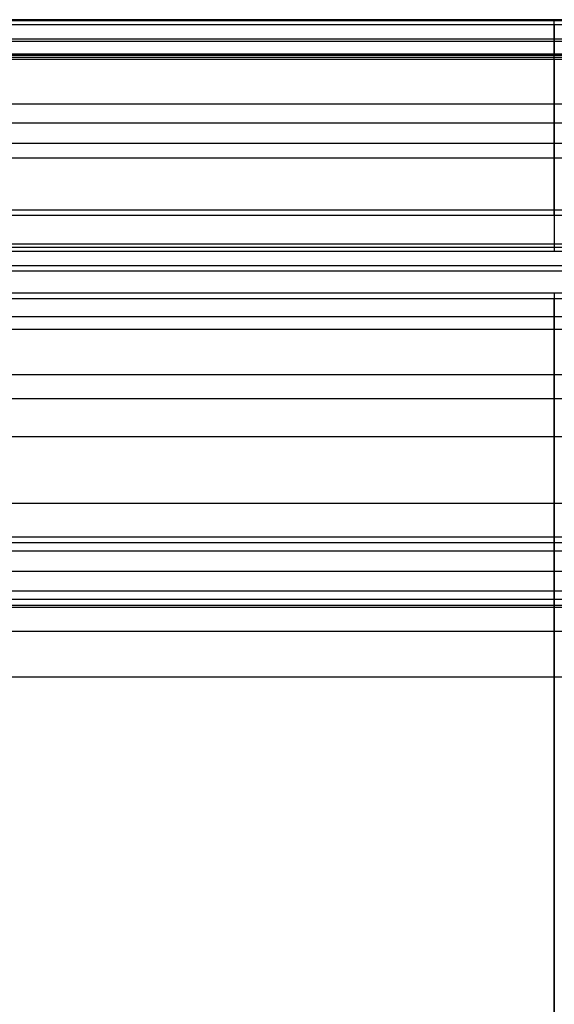
# Model space of a CAD drawing. Units: millimetres. Extents: x -5930 to -3530, y 5508 to 6259.
# Drawn here: x -4930 to -4730, y 5891 to 6259 of the extents above; entities that cross this region are included whole.
import ezdxf

# ---------------------------------------------------------------- set-up
doc = ezdxf.new("R2010")
doc.units = ezdxf.units.MM
doc.header["$MEASUREMENT"] = 0
doc.layers.add('3_SEATER_SHELL__FILLETED', color=203, linetype='Continuous')
doc.layers.add('3SEATER_CUSION_FILLETED', color=6, linetype='Continuous')

msp = doc.modelspace()

# ---------------------------------------------------------------- linework, layer by layer
at = {"layer": '3_SEATER_SHELL__FILLETED'}
for p, q in [((-4330, 6259.28, 1593.44), (-5130, 6259.28, 1593.44)), ((-4730, 6186.07, 1130.61), (-4730, 6259.28, 1593.44)), ((-4330, 6258.82, 1595.05), (-5130, 6258.82, 1595.05)), ((-4330, 6257.3, 1595.75), (-5130, 6257.3, 1595.75)), ((-4730, 6257.3, 1595.75), (-4730, 6246.37, 1595.75)), ((-5130, 6252.15, 1595.75), (-4330, 6252.15, 1595.75)), ((-4330, 6246.37, 1595.75), (-5130, 6246.37, 1595.75)), ((-4330, 6245.07, 1595.27), (-5130, 6245.07, 1595.27)), ((-4330, 6244.4, 1594.06), (-5130, 6244.4, 1594.06)), ((-4730, 6244.4, 1594.06), (-4730, 6172.7, 1132.89)), ((-5130, 6220.74, 1349.79), (-4330, 6220.74, 1349.79)), ((-5130, 6207.65, 1357.67), (-4330, 6207.65, 1357.67)), ((-4330, 6186.07, 1130.61), (-5130, 6186.07, 1130.61)), ((-4330, 6175.32, 1111.98), (-5130, 6175.32, 1111.98)), ((-5130, 6172.7, 1132.89), (-4330, 6172.7, 1132.89)), ((-5130, 6167.33, 1123.55), (-4330, 6167.33, 1123.55)), ((-5130, 6157.09, 1120.22), (-4330, 6157.09, 1120.22)), ((-4730, 6157.09, 1120.22), (-4730, 5547.73, 1152.2)), ((-4330, 6154.87, 1105.33), (-5130, 6154.87, 1105.33)), ((-4730, 5547.52, 1137.21), (-4730, 6154.87, 1105.33))]:
    msp.add_line(p, q, dxfattribs=at)
at = {"layer": '3SEATER_CUSION_FILLETED'}
for p, q in [((-5107.5, 6251.25, 1637.39), (-4352.51, 6251.25, 1637.39)), ((-5107.5, 6245.95, 1656.99), (-4352.51, 6245.95, 1656.99)), ((-5107.5, 6227.85, 1666.2), (-4352.51, 6227.85, 1666.2)), ((-5107.5, 6213.06, 1392.13), (-4352.51, 6213.06, 1392.13)), ((-5107.49, 6188.19, 1668.28), (-4352.52, 6188.19, 1668.28)), ((-4352.51, 6174.09, 1141.81), (-5107.5, 6174.09, 1141.81)), ((-4352.51, 6165.14, 1126.25), (-5107.5, 6165.14, 1126.25)), ((-4352.51, 6148.08, 1120.69), (-5107.5, 6148.08, 1120.69)), ((-4352.53, 6143.42, 1670.63), (-5107.48, 6143.42, 1670.63)), ((-4352.53, 6126.35, 1665.07), (-5107.48, 6126.35, 1665.07)), ((-4352.53, 6117.4, 1649.51), (-5107.48, 6117.4, 1649.51)), ((-5107.49, 6103.3, 1123.04), (-4352.52, 6103.3, 1123.04)), ((-5107.48, 6078.43, 1399.19), (-4352.53, 6078.43, 1399.19)), ((-4352.5, 6065.7, 1317.44), (-5107.48, 6065.7, 1317.44)), ((-5107.48, 6063.64, 1125.12), (-4352.53, 6063.64, 1125.12)), ((-4352.5, 6060.41, 1337.05), (-5107.48, 6060.41, 1337.05)), ((-5107.48, 6052.98, 1235.69), (-4352.5, 6052.98, 1235.69)), ((-5107.48, 6045.54, 1134.33), (-4352.53, 6045.54, 1134.33)), ((-4352.5, 6042.31, 1346.26), (-5107.48, 6042.31, 1346.26)), ((-5107.48, 6040.25, 1153.93), (-4352.53, 6040.25, 1153.93)), ((-5107.48, 6039.46, 1148.88), (-4352.5, 6039.46, 1148.88)), ((-5107.48, 6030.51, 1133.31), (-4352.5, 6030.51, 1133.31)), ((-5107.48, 6013.45, 1127.76), (-4352.5, 6013.45, 1127.76))]:
    msp.add_line(p, q, dxfattribs=at)

doc.saveas('drawing.dxf')
